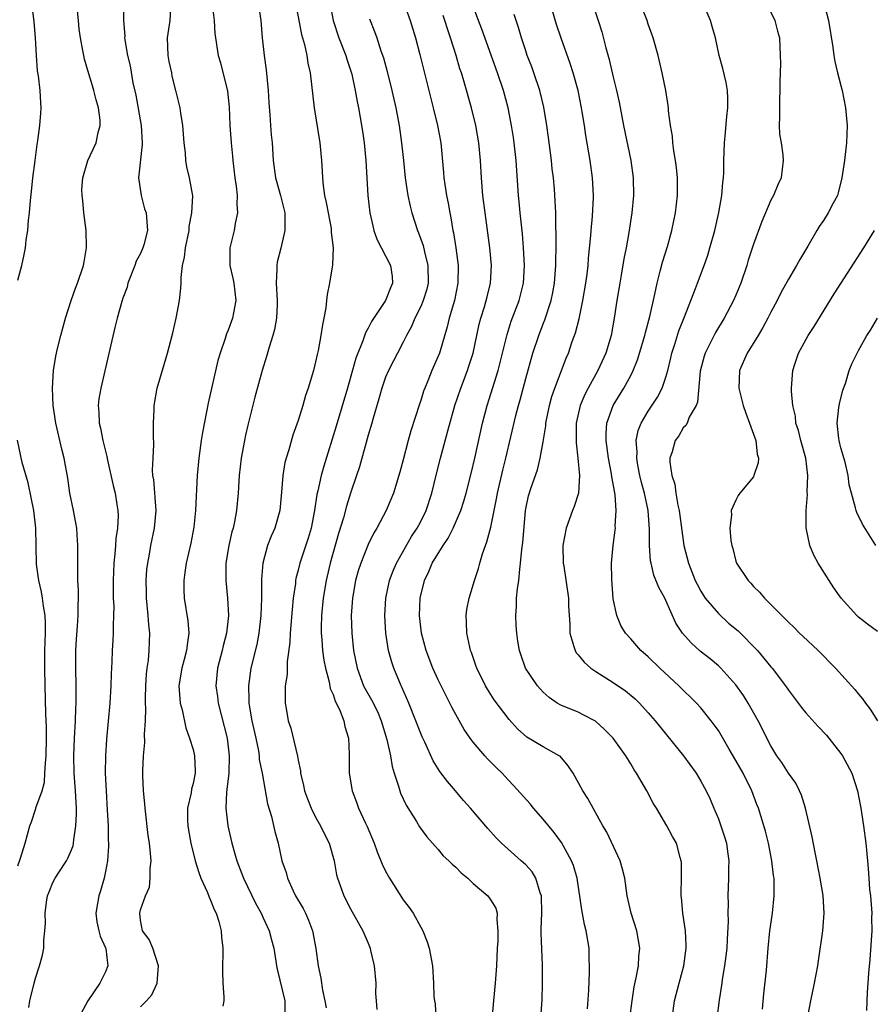
# Model space of a CAD drawing. Units: inches. Extents: x 2628000 to 2631000, y 1437000 to 1440000.
# Drawn here: x 2628093 to 2628191, y 1437229 to 1437341 of the extents above; entities that cross this region are included whole.
import ezdxf

# ---------------------------------------------------------------- set-up
doc = ezdxf.new("R2010")
doc.units = ezdxf.units.IN
doc.header["$MEASUREMENT"] = 0
doc.layers.add('LD26281437_2ft', color=250, linetype='Continuous')

msp = doc.modelspace()

# ---------------------------------------------------------------- linework, layer by layer
at = {"layer": 'LD26281437_2ft'}
for points, elevation in [([(2628094.23, 1437228.23), (2628094.36, 1437229), (2628094.85, 1437231), (2628095, 1437231.57), (2628095.47, 1437233), (2628095.8, 1437234.2), (2628095.95, 1437235), (2628095.94, 1437235.94), (2628096.07, 1437237), (2628096.14, 1437237.86), (2628096.11, 1437239), (2628096.27, 1437240.27), (2628096.39, 1437241), (2628096.55, 1437241.45), (2628097, 1437242.5), (2628097.25, 1437243), (2628097.67, 1437243.67), (2628098.55, 1437245), (2628098.71, 1437245.29), (2628099, 1437245.97), (2628099.29, 1437246.71), (2628099.35, 1437247), (2628099.38, 1437247.38), (2628099.63, 1437249), (2628099.69, 1437250.31), (2628099.69, 1437251), (2628099.64, 1437251.64), (2628099.58, 1437253), (2628099.42, 1437255), (2628099.38, 1437257), (2628099.46, 1437259), (2628099.57, 1437261), (2628099.61, 1437262.39), (2628099.65, 1437263), (2628099.66, 1437263.66), (2628099.66, 1437265), (2628099.62, 1437267), (2628099.62, 1437269), (2628099.68, 1437270.32), (2628099.8, 1437271.8), (2628099.88, 1437273), (2628099.88, 1437274.12), (2628099.92, 1437275), (2628099.92, 1437275.92), (2628099.86, 1437277), (2628099.83, 1437278.17), (2628099.86, 1437279.86), (2628099.86, 1437281), (2628099.76, 1437282.23), (2628099.73, 1437283), (2628099.62, 1437283.62), (2628099.36, 1437285), (2628098.94, 1437287), (2628098.69, 1437288.69), (2628098.28, 1437291), (2628098.01, 1437292.01), (2628097.31, 1437295), (2628097.02, 1437297), (2628096.96, 1437299), (2628097.08, 1437301), (2628097.34, 1437302.66), (2628097.53, 1437303.53), (2628097.9, 1437305), (2628098.45, 1437307), (2628099.09, 1437309), (2628099.58, 1437310.42), (2628099.8, 1437311), (2628100.48, 1437313), (2628100.57, 1437313.43), (2628100.83, 1437315), (2628100.78, 1437317), (2628100.54, 1437319), (2628100.42, 1437320.42), (2628100.32, 1437321), (2628100.31, 1437321.69), (2628100.41, 1437323), (2628101, 1437325), (2628101.93, 1437327), (2628102.18, 1437328.18), (2628102.41, 1437329), (2628102.4, 1437329.6), (2628102.22, 1437331), (2628101.92, 1437331.92), (2628101.68, 1437333), (2628101.51, 1437333.51), (2628101, 1437335.28), (2628100.59, 1437336.59), (2628100.51, 1437337), (2628100.43, 1437337.57), (2628100.13, 1437339), (2628099.99, 1437339.99), (2628099.92, 1437341), (2628099.65, 1437343.65)], 9834), ([(2628093, 1437311.32), (2628093.43, 1437313), (2628093.73, 1437314.27), (2628093.86, 1437315), (2628093.94, 1437315.94), (2628094.12, 1437317), (2628094.19, 1437318.19), (2628094.31, 1437319), (2628094.42, 1437320.42), (2628094.56, 1437321.44), (2628094.71, 1437323), (2628094.95, 1437325), (2628095.19, 1437326.81), (2628095.28, 1437327.28), (2628095.52, 1437329), (2628095.6, 1437330.4), (2628095.66, 1437331), (2628095.6, 1437331.6), (2628095.53, 1437333), (2628095.34, 1437334.66), (2628095.25, 1437335.25), (2628095.12, 1437337), (2628095.01, 1437339.01), (2628094.86, 1437340.86), (2628094.61, 1437342.61)], 9836), ([(2628105.03, 1437343), (2628105.06, 1437341), (2628105.2, 1437339.2), (2628105.19, 1437339), (2628105.22, 1437338.78), (2628105.53, 1437337), (2628105.8, 1437335.8), (2628106.12, 1437333.88), (2628106.45, 1437332.45), (2628107.08, 1437329), (2628107.19, 1437327), (2628107.19, 1437326.81), (2628106.78, 1437323), (2628107.06, 1437321), (2628107.46, 1437319.46), (2628107.63, 1437319), (2628107.8, 1437317), (2628107.37, 1437315.37), (2628107.25, 1437315), (2628107, 1437314.39), (2628106.49, 1437313.51), (2628106.34, 1437313), (2628105.57, 1437311), (2628105.46, 1437310.54), (2628105, 1437309.27), (2628104.87, 1437308.87), (2628104.35, 1437307), (2628104.08, 1437305.92), (2628102.45, 1437299), (2628102.25, 1437297.75), (2628102.16, 1437297), (2628102.23, 1437296.23), (2628102.27, 1437295), (2628102.43, 1437294.43), (2628102.71, 1437293), (2628103.17, 1437291.17), (2628103.24, 1437290.76), (2628103.88, 1437287.88), (2628104.09, 1437287), (2628104.29, 1437285.71), (2628104.42, 1437285), (2628104.45, 1437284.45), (2628104.37, 1437283), (2628104.18, 1437281.82), (2628104.14, 1437281), (2628104.08, 1437280.08), (2628103.96, 1437279), (2628103.88, 1437277), (2628103.89, 1437275), (2628103.94, 1437274.06), (2628103.93, 1437273), (2628103.86, 1437271.86), (2628103.87, 1437271), (2628103.84, 1437270.16), (2628103.77, 1437269), (2628103.73, 1437267.73), (2628103.65, 1437266.35), (2628103.61, 1437265), (2628103.48, 1437263), (2628103.12, 1437258.88), (2628103, 1437257), (2628102.98, 1437255), (2628103.07, 1437253), (2628103.21, 1437250.79), (2628103.29, 1437249), (2628103.3, 1437247.3), (2628103.33, 1437247), (2628103.33, 1437246.67), (2628103.22, 1437245), (2628103, 1437243.79), (2628102.84, 1437243), (2628102.42, 1437241.58), (2628102.23, 1437241), (2628102.1, 1437240.1), (2628101.9, 1437239), (2628102.03, 1437238.03), (2628102.23, 1437237), (2628102.39, 1437236.39), (2628103, 1437235.07), (2628103.03, 1437234.97), (2628103.26, 1437233), (2628103, 1437232.31), (2628102.35, 1437231), (2628100.99, 1437229.01), (2628099.9, 1437227)], 9832), ([(2628107, 1437228.33), (2628107.68, 1437229), (2628108.31, 1437229.69), (2628108.9, 1437231), (2628109.05, 1437233), (2628108.39, 1437235), (2628107.99, 1437235.99), (2628107.24, 1437237), (2628107, 1437238.2), (2628106.91, 1437239), (2628107, 1437239.39), (2628107.56, 1437241), (2628108.01, 1437241.99), (2628108.12, 1437243), (2628108.1, 1437244.1), (2628108.21, 1437245), (2628108.16, 1437245.84), (2628108.02, 1437247), (2628107.89, 1437247.89), (2628107.53, 1437251), (2628107.5, 1437251.5), (2628107.34, 1437253), (2628107.27, 1437254.73), (2628107.28, 1437255.28), (2628107.36, 1437257), (2628107.49, 1437258.51), (2628107.47, 1437259.47), (2628107.56, 1437261), (2628107.61, 1437262.39), (2628107.57, 1437263), (2628107.57, 1437263.57), (2628107.62, 1437265), (2628107.7, 1437266.3), (2628107.77, 1437267), (2628107.91, 1437267.91), (2628108, 1437269), (2628108.05, 1437271), (2628107.94, 1437271.94), (2628107.86, 1437273), (2628107.67, 1437275), (2628107.67, 1437275.67), (2628107.65, 1437277), (2628107.74, 1437278.26), (2628107.83, 1437279), (2628108.01, 1437280.02), (2628108.17, 1437281), (2628108.59, 1437283), (2628108.78, 1437285), (2628108.51, 1437288.51), (2628108.42, 1437289), (2628108.38, 1437289.62), (2628108.44, 1437291), (2628108.54, 1437292.54), (2628108.47, 1437293.53), (2628108.49, 1437295), (2628108.56, 1437296.56), (2628108.57, 1437297), (2628108.91, 1437299), (2628109.69, 1437301.69), (2628110.1, 1437303), (2628110.45, 1437304.45), (2628110.69, 1437305.31), (2628111.07, 1437307), (2628111.45, 1437309), (2628111.6, 1437310.4), (2628111.63, 1437311), (2628111.63, 1437311.63), (2628111.8, 1437313), (2628112.04, 1437313.96), (2628112.14, 1437315), (2628112.55, 1437317), (2628112.56, 1437317.44), (2628112.88, 1437319), (2628112.97, 1437320.97), (2628112.6, 1437323), (2628112.28, 1437324.28), (2628112.17, 1437325), (2628112.13, 1437325.87), (2628111.97, 1437327), (2628111.83, 1437329), (2628111.6, 1437330.4), (2628111.53, 1437331), (2628111.05, 1437333), (2628110.63, 1437334.63), (2628110.56, 1437335), (2628110.29, 1437336.29), (2628110.17, 1437337), (2628110.1, 1437339), (2628110.38, 1437341), (2628110.5, 1437343)], 9830), ([(2628115.19, 1437342.81), (2628115.41, 1437341), (2628115.5, 1437339.5), (2628115.56, 1437339), (2628115.87, 1437337), (2628116.14, 1437336.14), (2628116.93, 1437332.93), (2628117.12, 1437331.12), (2628117.21, 1437329), (2628117.35, 1437327), (2628117.5, 1437325.5), (2628117.53, 1437325), (2628117.78, 1437323), (2628117.93, 1437322.07), (2628118.05, 1437321), (2628117.99, 1437319.99), (2628118.09, 1437319), (2628117.81, 1437317.81), (2628117.7, 1437317), (2628117.2, 1437315), (2628117.19, 1437314.81), (2628117.21, 1437313), (2628117.55, 1437311.55), (2628117.65, 1437311), (2628117.88, 1437309), (2628117.61, 1437307.61), (2628117.5, 1437307), (2628117, 1437305.63), (2628116.81, 1437305.19), (2628116.66, 1437304.66), (2628116.09, 1437303), (2628115.85, 1437302.15), (2628114.73, 1437297.27), (2628114.08, 1437293.92), (2628113.94, 1437293), (2628113.66, 1437291), (2628113.48, 1437289), (2628113.4, 1437287.4), (2628113.35, 1437286.65), (2628113.29, 1437285), (2628113.09, 1437283.09), (2628112.73, 1437281.27), (2628112.22, 1437279), (2628112.08, 1437277.92), (2628111.93, 1437277), (2628111.93, 1437275.93), (2628111.97, 1437275), (2628112.41, 1437272.41), (2628112.53, 1437271), (2628112.32, 1437269.68), (2628112.26, 1437269), (2628112, 1437268), (2628111.72, 1437267), (2628111.38, 1437265), (2628111.48, 1437263.48), (2628111.54, 1437263), (2628111.75, 1437262.25), (2628112.18, 1437260.18), (2628112.61, 1437259), (2628113, 1437257.72), (2628113.18, 1437257), (2628113.25, 1437255.25), (2628113.25, 1437255), (2628113, 1437253.81), (2628112.81, 1437253.19), (2628112.77, 1437252.77), (2628112.35, 1437251), (2628112.36, 1437249.64), (2628112.39, 1437249), (2628112.48, 1437248.48), (2628112.75, 1437247), (2628113.24, 1437245), (2628113.65, 1437243.65), (2628113.9, 1437243), (2628114.64, 1437241.36), (2628114.83, 1437240.83), (2628115, 1437240.51), (2628115.43, 1437239.43), (2628115.65, 1437239), (2628115.94, 1437238.06), (2628116.21, 1437237), (2628116.26, 1437236.26), (2628116.39, 1437235), (2628116.35, 1437232.35), (2628116.41, 1437231), (2628116.53, 1437229.47), (2628116.51, 1437229), (2628116.39, 1437228.39)], 9828), ([(2628120.45, 1437343), (2628120.74, 1437341), (2628120.91, 1437339), (2628121.11, 1437337), (2628121.34, 1437335.34), (2628121.58, 1437333), (2628121.64, 1437331.64), (2628121.77, 1437330.23), (2628121.83, 1437329), (2628121.92, 1437327.92), (2628122.02, 1437327), (2628122.14, 1437325), (2628122.42, 1437323), (2628122.99, 1437321), (2628123.47, 1437319), (2628123.49, 1437318.51), (2628123.48, 1437317), (2628123.01, 1437314.99), (2628122.61, 1437313.39), (2628122.56, 1437313), (2628122.57, 1437312.57), (2628122.5, 1437311), (2628122.62, 1437309), (2628122.59, 1437308.59), (2628122.53, 1437307), (2628122.31, 1437305.69), (2628122.12, 1437305), (2628121.69, 1437303.69), (2628121.4, 1437302.6), (2628120.88, 1437301), (2628120.05, 1437297.95), (2628119.25, 1437294.75), (2628119, 1437293.62), (2628118.87, 1437293), (2628118.5, 1437291), (2628118.27, 1437289), (2628118.14, 1437287), (2628117.96, 1437285), (2628117.73, 1437283.73), (2628117.57, 1437283), (2628117.44, 1437282.56), (2628117.08, 1437281), (2628116.75, 1437279), (2628116.73, 1437277), (2628116.94, 1437275), (2628117.05, 1437273), (2628116.84, 1437271), (2628116.45, 1437269.55), (2628116.34, 1437269), (2628115.81, 1437267), (2628115.61, 1437265), (2628115.78, 1437263.78), (2628115.86, 1437263), (2628116.88, 1437259), (2628117.13, 1437257), (2628117.07, 1437255), (2628116.87, 1437253.13), (2628116.81, 1437252.81), (2628116.75, 1437251), (2628116.97, 1437248.97), (2628117.42, 1437247), (2628117.78, 1437245.78), (2628117.99, 1437245), (2628118.75, 1437243), (2628120.14, 1437240.14), (2628120.77, 1437239), (2628121, 1437238.48), (2628121.7, 1437237), (2628121.96, 1437235.96), (2628122.24, 1437235), (2628122.46, 1437233.54), (2628122.52, 1437233), (2628122.6, 1437232.6), (2628123.48, 1437229), (2628123.48, 1437227.48)], 9826), ([(2628124.71, 1437343), (2628125.4, 1437339.4), (2628125.74, 1437338.26), (2628125.99, 1437337), (2628126.11, 1437336.11), (2628126.38, 1437335), (2628126.85, 1437331), (2628127.5, 1437327), (2628127.67, 1437325), (2628127.75, 1437323.75), (2628127.78, 1437323), (2628127.85, 1437322.15), (2628128.03, 1437321), (2628128.2, 1437320.2), (2628128.42, 1437319), (2628128.76, 1437317.24), (2628128.79, 1437317), (2628128.78, 1437316.78), (2628129, 1437315), (2628128.92, 1437313.08), (2628128.58, 1437311), (2628128.31, 1437309.69), (2628128.25, 1437309), (2628128.16, 1437308.16), (2628127.95, 1437307), (2628127.78, 1437306.22), (2628127.6, 1437305), (2628127.29, 1437303.29), (2628127.17, 1437302.83), (2628127, 1437301.98), (2628126.76, 1437301), (2628126.16, 1437299), (2628125.86, 1437298.14), (2628125.53, 1437297), (2628125, 1437295.3), (2628124.4, 1437293.6), (2628123.94, 1437291.94), (2628123.64, 1437291), (2628123.5, 1437290.5), (2628123.24, 1437289), (2628123.1, 1437287.1), (2628122.92, 1437285), (2628122.34, 1437283), (2628121.92, 1437282.08), (2628121.52, 1437281), (2628120.98, 1437279), (2628120.83, 1437277.17), (2628120.81, 1437275), (2628120.75, 1437273), (2628120.53, 1437271), (2628120.28, 1437269.72), (2628119.62, 1437267), (2628119.32, 1437265), (2628119.38, 1437263.38), (2628119.38, 1437263), (2628119.44, 1437262.56), (2628119.72, 1437261), (2628120.17, 1437259), (2628120.46, 1437257.54), (2628120.54, 1437257), (2628120.57, 1437256.57), (2628120.88, 1437255), (2628121.51, 1437251.51), (2628121.95, 1437250.05), (2628122.34, 1437248.34), (2628122.71, 1437247), (2628123.16, 1437245), (2628123.64, 1437243.64), (2628123.78, 1437243), (2628124.44, 1437241.56), (2628124.72, 1437241), (2628125.56, 1437239.56), (2628125.83, 1437239), (2628126.19, 1437238.2), (2628126.63, 1437237), (2628127.01, 1437234.99), (2628127.3, 1437233), (2628127.59, 1437231.59), (2628127.78, 1437230.22), (2628128.05, 1437229), (2628128.2, 1437228.2)], 9824), ([(2628128.62, 1437343), (2628129, 1437341), (2628129.65, 1437339), (2628130.45, 1437337), (2628130.57, 1437336.57), (2628131, 1437335.32), (2628131.13, 1437334.86), (2628131.53, 1437333), (2628131.74, 1437331.74), (2628131.9, 1437331), (2628132.1, 1437329.9), (2628132.35, 1437328.35), (2628132.55, 1437327), (2628132.75, 1437325), (2628132.95, 1437321), (2628133.18, 1437319), (2628133.52, 1437317.52), (2628133.66, 1437317), (2628134.01, 1437316.01), (2628135.57, 1437313), (2628135.74, 1437311.74), (2628135.8, 1437311), (2628135.54, 1437310.46), (2628135, 1437309), (2628133.38, 1437306.62), (2628133, 1437305.84), (2628132.7, 1437305.3), (2628132.41, 1437304.41), (2628131.6, 1437302.4), (2628130.63, 1437299), (2628129.35, 1437294.65), (2628127.92, 1437290.08), (2628127.63, 1437289), (2628127.25, 1437287.25), (2628127.15, 1437286.85), (2628126.88, 1437285), (2628126.51, 1437283), (2628126.16, 1437281.84), (2628125.19, 1437279), (2628125, 1437278.19), (2628124.75, 1437277.25), (2628124.71, 1437277), (2628124.69, 1437276.69), (2628124.45, 1437275), (2628124.31, 1437273.69), (2628124.11, 1437271), (2628124.07, 1437269.93), (2628123.75, 1437267.75), (2628123.74, 1437266.26), (2628123.54, 1437265), (2628123.51, 1437263.5), (2628123.52, 1437263), (2628123.62, 1437262.38), (2628123.88, 1437261), (2628124.16, 1437260.16), (2628124.93, 1437256.93), (2628125, 1437256.5), (2628125.26, 1437255.26), (2628125.28, 1437255), (2628125.61, 1437253.61), (2628125.73, 1437253), (2628126.06, 1437252.06), (2628126.48, 1437251), (2628127, 1437249.99), (2628127.56, 1437249), (2628128.02, 1437248.02), (2628128.55, 1437247), (2628129.11, 1437245), (2628129.39, 1437243.39), (2628129.5, 1437243), (2628129.81, 1437242.19), (2628130.24, 1437241), (2628131, 1437239.5), (2628132.38, 1437237), (2628133, 1437235.57), (2628133.22, 1437235), (2628133.27, 1437234.73), (2628133.67, 1437233), (2628133.86, 1437231), (2628133.85, 1437229.85), (2628133.9, 1437229), (2628134, 1437228)], 9822), ([(2628137.06, 1437343), (2628137.8, 1437341), (2628138.39, 1437339), (2628138.89, 1437337.11), (2628140.44, 1437331), (2628140.92, 1437329), (2628141.29, 1437327), (2628141.62, 1437323.62), (2628141.66, 1437323), (2628141.76, 1437322.24), (2628141.95, 1437321), (2628142.13, 1437320.13), (2628142.32, 1437319), (2628142.44, 1437318.44), (2628142.68, 1437317), (2628142.74, 1437316.74), (2628143.01, 1437315.01), (2628143.28, 1437313), (2628143.26, 1437311), (2628142.85, 1437309), (2628142.26, 1437307), (2628142.02, 1437305.98), (2628141.14, 1437303), (2628141, 1437302.64), (2628140.29, 1437301), (2628139.81, 1437299.81), (2628139.47, 1437299), (2628139.34, 1437298.66), (2628139, 1437297.57), (2628138.85, 1437297.15), (2628137.88, 1437294.12), (2628137.57, 1437293), (2628137, 1437290.79), (2628136.62, 1437289.38), (2628135.88, 1437287), (2628135.04, 1437285), (2628133.98, 1437283), (2628133.61, 1437282.39), (2628133, 1437281.12), (2628132.15, 1437279), (2628131.87, 1437278.13), (2628131.56, 1437277), (2628131.21, 1437275), (2628131.07, 1437273), (2628131.12, 1437271), (2628131.33, 1437269), (2628131.74, 1437267), (2628132.48, 1437265), (2628132.65, 1437264.65), (2628133.38, 1437263.38), (2628134.05, 1437262.05), (2628134.49, 1437261), (2628135.14, 1437258.86), (2628135.55, 1437257), (2628135.76, 1437255.76), (2628135.99, 1437255), (2628136.48, 1437253.52), (2628136.61, 1437253), (2628136.71, 1437252.71), (2628137.34, 1437251.34), (2628138.51, 1437249.49), (2628138.87, 1437248.87), (2628139.72, 1437247.72), (2628141, 1437246.27), (2628141.58, 1437245.58), (2628142.2, 1437245), (2628142.6, 1437244.6), (2628143, 1437244.28), (2628143.63, 1437243.63), (2628144.39, 1437243), (2628145, 1437242.4), (2628146.66, 1437241), (2628147, 1437240.49), (2628147.57, 1437239.57), (2628147.75, 1437239), (2628147.7, 1437238.3), (2628147.83, 1437237), (2628147.81, 1437235.81), (2628147.75, 1437235), (2628147.65, 1437233), (2628147.52, 1437231), (2628147.33, 1437229), (2628147.11, 1437226.89)], 9818), ([(2628158.07, 1437228.07), (2628158.2, 1437230.2), (2628158.28, 1437232.28), (2628158.3, 1437233), (2628158.26, 1437233.74), (2628158.23, 1437235), (2628157.9, 1437237), (2628157.72, 1437237.72), (2628157.39, 1437239.39), (2628156.86, 1437243), (2628156.45, 1437244.45), (2628156.23, 1437245), (2628155.07, 1437247.07), (2628154.23, 1437248.23), (2628153, 1437249.74), (2628151.88, 1437251), (2628151.49, 1437251.49), (2628149.61, 1437253.61), (2628149, 1437254.23), (2628148.29, 1437255), (2628147.64, 1437255.64), (2628146.65, 1437256.65), (2628146.34, 1437257), (2628145, 1437258.53), (2628144.65, 1437259), (2628143.98, 1437259.98), (2628143, 1437261.72), (2628142.56, 1437262.56), (2628141, 1437265.67), (2628140.39, 1437267), (2628139.62, 1437269), (2628139.1, 1437271), (2628138.88, 1437273), (2628138.96, 1437275), (2628139.43, 1437277), (2628139.95, 1437278.05), (2628140.33, 1437279), (2628141.56, 1437281), (2628142.15, 1437281.85), (2628142.72, 1437283), (2628143.59, 1437285), (2628143.93, 1437286.07), (2628144.19, 1437287), (2628144.76, 1437289.24), (2628145.18, 1437291), (2628146.07, 1437295), (2628146.59, 1437297), (2628147.84, 1437301), (2628148.36, 1437303), (2628148.87, 1437305.13), (2628149.35, 1437306.65), (2628150.25, 1437309), (2628150.74, 1437311), (2628150.86, 1437313), (2628150.76, 1437315), (2628150.62, 1437316.62), (2628150.36, 1437319), (2628150.26, 1437320.26), (2628150.18, 1437321), (2628149.9, 1437325), (2628149.69, 1437327), (2628149.61, 1437327.61), (2628149.39, 1437329), (2628148.98, 1437331), (2628148.45, 1437333), (2628147.78, 1437335), (2628146, 1437340), (2628145.62, 1437341), (2628144.83, 1437343)], 9814), ([(2628167.71, 1437227), (2628168, 1437229), (2628168.52, 1437231), (2628169.06, 1437233), (2628169.33, 1437235), (2628169.33, 1437235.33), (2628169.24, 1437237), (2628168.96, 1437239), (2628168.79, 1437240.79), (2628168.76, 1437241), (2628168.75, 1437241.25), (2628168.78, 1437243), (2628168.79, 1437244.79), (2628168.77, 1437245), (2628168.64, 1437245.36), (2628168.22, 1437247), (2628167.78, 1437247.78), (2628167.12, 1437249), (2628165.94, 1437251), (2628165.57, 1437251.57), (2628164.83, 1437253), (2628163.67, 1437255), (2628163.4, 1437255.4), (2628163, 1437256.08), (2628162.42, 1437257), (2628161, 1437259), (2628160.01, 1437260.01), (2628158.95, 1437260.95), (2628157.64, 1437261.64), (2628157, 1437261.96), (2628155, 1437262.76), (2628154.6, 1437263), (2628153.66, 1437263.66), (2628153, 1437264.25), (2628152.36, 1437265), (2628150.97, 1437267), (2628150.46, 1437268.46), (2628150.29, 1437269), (2628150.1, 1437270.1), (2628149.98, 1437271), (2628149.89, 1437271.89), (2628149.85, 1437273), (2628149.95, 1437274.05), (2628149.96, 1437275), (2628150.05, 1437276.05), (2628150.2, 1437277), (2628150.32, 1437278.32), (2628150.41, 1437279), (2628150.56, 1437280.56), (2628150.66, 1437281.34), (2628150.96, 1437284.96), (2628151, 1437285.21), (2628151.33, 1437286.67), (2628151.63, 1437287.63), (2628152.35, 1437289.65), (2628152.66, 1437291), (2628153, 1437292.87), (2628153.3, 1437294.7), (2628153.31, 1437295), (2628153.72, 1437297), (2628153.98, 1437298.02), (2628154.33, 1437299), (2628155.6, 1437302.4), (2628155.87, 1437303), (2628156.32, 1437304.32), (2628156.69, 1437305.31), (2628157.09, 1437306.91), (2628157.53, 1437309), (2628157.88, 1437311), (2628158.01, 1437312.01), (2628158.12, 1437313), (2628158.17, 1437313.83), (2628158.44, 1437316.44), (2628158.48, 1437317), (2628158.64, 1437318.64), (2628158.75, 1437320.75), (2628158.75, 1437321), (2628158.64, 1437323), (2628158.35, 1437325), (2628157.87, 1437327.87), (2628157.71, 1437329), (2628157.46, 1437330.54), (2628157.38, 1437331), (2628156.98, 1437333), (2628156.43, 1437335), (2628156.08, 1437336.08), (2628155.04, 1437338.96), (2628154.52, 1437340.52), (2628153.79, 1437343)], 9810), ([(2628158.71, 1437342.71), (2628159.28, 1437341), (2628159.69, 1437339.69), (2628160.15, 1437337.85), (2628160.53, 1437336.53), (2628161, 1437334.5), (2628161.37, 1437333), (2628161.66, 1437331.66), (2628162.18, 1437329), (2628162.99, 1437325), (2628163.28, 1437323), (2628163.31, 1437321), (2628163.11, 1437319), (2628162.77, 1437316.77), (2628162.46, 1437315), (2628162.22, 1437313.78), (2628161.9, 1437311.9), (2628161.73, 1437311), (2628161.39, 1437309), (2628161.11, 1437307), (2628160.75, 1437305), (2628160.13, 1437303), (2628159.23, 1437301), (2628158.13, 1437299), (2628157.74, 1437298.26), (2628157.2, 1437297), (2628156.76, 1437295), (2628156.76, 1437293.24), (2628156.75, 1437292.75), (2628156.96, 1437291), (2628157.13, 1437289), (2628157.01, 1437287), (2628156.55, 1437285.45), (2628156.36, 1437285), (2628155.6, 1437283), (2628155.23, 1437281), (2628155.29, 1437279), (2628155.35, 1437278.65), (2628155.88, 1437275), (2628155.9, 1437274.1), (2628156.02, 1437272.02), (2628156.04, 1437271), (2628156.51, 1437269.49), (2628156.63, 1437269), (2628156.77, 1437268.77), (2628157, 1437268.52), (2628157.67, 1437267.67), (2628158.44, 1437267), (2628159, 1437266.61), (2628161, 1437265.36), (2628162.41, 1437264.41), (2628163.49, 1437263.49), (2628163.98, 1437263), (2628165, 1437261.88), (2628165.77, 1437261), (2628169.03, 1437257), (2628170.46, 1437255), (2628171, 1437254.1), (2628171.59, 1437253), (2628172.05, 1437252.05), (2628172.48, 1437251), (2628173, 1437249.79), (2628173.3, 1437249), (2628173.72, 1437247.72), (2628173.93, 1437247), (2628174.04, 1437246.04), (2628174.18, 1437245), (2628174.15, 1437244.14), (2628174.15, 1437243), (2628174.1, 1437241), (2628174.13, 1437240.13), (2628174.08, 1437239), (2628174.11, 1437238.11), (2628174.01, 1437236.01), (2628173.95, 1437235), (2628173.87, 1437234.13), (2628173.71, 1437233), (2628173.43, 1437231.43), (2628173.38, 1437231), (2628173.08, 1437229.08), (2628172.84, 1437227)], 9808), ([(2628178.04, 1437228.04), (2628178.2, 1437229.8), (2628178.51, 1437232.51), (2628178.7, 1437235), (2628178.88, 1437237), (2628179.17, 1437239), (2628179.38, 1437241), (2628179.37, 1437242.63), (2628179.36, 1437243), (2628179.31, 1437243.31), (2628179.11, 1437245), (2628178.71, 1437247), (2628178.37, 1437248.37), (2628177.59, 1437251), (2628177.41, 1437251.41), (2628176.83, 1437253), (2628175.82, 1437255), (2628175, 1437256.47), (2628174.24, 1437257.76), (2628173.34, 1437259.34), (2628173, 1437259.88), (2628172.54, 1437260.54), (2628172.19, 1437261), (2628171, 1437262.45), (2628170.5, 1437263), (2628168.49, 1437265), (2628166.33, 1437267), (2628165, 1437268.28), (2628164.16, 1437269), (2628163, 1437270.34), (2628162.39, 1437271), (2628161.86, 1437271.86), (2628161.39, 1437273), (2628161, 1437274.91), (2628160.83, 1437277.17), (2628160.81, 1437279), (2628160.99, 1437281), (2628161.22, 1437282.78), (2628161.24, 1437283), (2628161.23, 1437283.23), (2628161.33, 1437285), (2628161.21, 1437286.79), (2628161, 1437288.04), (2628160.85, 1437288.85), (2628160.81, 1437289.19), (2628160.45, 1437291), (2628160.18, 1437293), (2628160.18, 1437293.82), (2628160.27, 1437295), (2628160.98, 1437297), (2628162.21, 1437299), (2628163, 1437300.45), (2628163.28, 1437301), (2628163.78, 1437302.22), (2628164.6, 1437305), (2628164.67, 1437305.33), (2628165.17, 1437307.17), (2628165.74, 1437309.74), (2628166, 1437311), (2628166.37, 1437312.37), (2628166.62, 1437313.38), (2628167.19, 1437315.19), (2628167.7, 1437317), (2628167.91, 1437318.09), (2628168.11, 1437319), (2628168.33, 1437321), (2628168.32, 1437323), (2628168.21, 1437324.21), (2628168.1, 1437325), (2628167.9, 1437326.1), (2628167.8, 1437327), (2628167.76, 1437327.76), (2628167.54, 1437329), (2628167.32, 1437330.68), (2628167.3, 1437331), (2628167.26, 1437331.26), (2628166.99, 1437332.99), (2628166.59, 1437335), (2628166.12, 1437337), (2628165.56, 1437339), (2628165, 1437340.58), (2628164.86, 1437341), (2628164.08, 1437343)], 9806), ([(2628183.17, 1437227), (2628183.56, 1437229), (2628183.99, 1437231), (2628184.35, 1437233), (2628184.42, 1437233.58), (2628184.93, 1437237), (2628185.1, 1437239), (2628184.98, 1437241.02), (2628184.64, 1437243), (2628184.25, 1437245), (2628184.04, 1437245.96), (2628183.72, 1437247.72), (2628182.97, 1437251), (2628182.5, 1437252.5), (2628182.27, 1437253), (2628181.85, 1437253.85), (2628181, 1437255), (2628180.24, 1437256.24), (2628179.68, 1437257), (2628179, 1437258.12), (2628177.54, 1437261), (2628176.42, 1437263), (2628175.87, 1437263.87), (2628175, 1437265.1), (2628173.27, 1437267), (2628173, 1437267.26), (2628172.06, 1437268.06), (2628170.94, 1437268.94), (2628169.88, 1437269.88), (2628168.89, 1437271), (2628168.14, 1437272.14), (2628167, 1437274.73), (2628166.87, 1437275), (2628166.21, 1437276.21), (2628165.64, 1437277.64), (2628165.31, 1437279), (2628165.26, 1437279.26), (2628165.14, 1437281), (2628165.15, 1437282.85), (2628164.98, 1437285), (2628164.55, 1437287), (2628164.22, 1437288.22), (2628164.05, 1437289), (2628163.82, 1437290.18), (2628163.68, 1437291), (2628163.71, 1437291.71), (2628163.63, 1437293), (2628163.86, 1437294.14), (2628164.2, 1437295), (2628165, 1437296.36), (2628166.05, 1437297.95), (2628166.59, 1437299), (2628167, 1437300.23), (2628167.22, 1437301), (2628167.56, 1437302.44), (2628167.68, 1437303), (2628168.02, 1437304.02), (2628168.48, 1437305.52), (2628169.14, 1437307.14), (2628170.39, 1437310.39), (2628170.6, 1437311), (2628171.38, 1437313), (2628171.81, 1437314.19), (2628172.04, 1437315), (2628172.58, 1437317), (2628173.05, 1437319.05), (2628173.4, 1437321), (2628173.51, 1437322.49), (2628173.58, 1437323), (2628173.62, 1437323.62), (2628173.64, 1437325), (2628173.71, 1437327), (2628173.79, 1437327.79), (2628173.96, 1437330.04), (2628174.09, 1437331), (2628174.1, 1437332.1), (2628174.05, 1437333), (2628173.89, 1437333.89), (2628173.5, 1437335.5), (2628173.1, 1437337), (2628172.66, 1437339), (2628172.31, 1437340.31), (2628172.1, 1437341), (2628171.22, 1437343)], 9804), ([(2628178.48, 1437343), (2628179.44, 1437341), (2628179.76, 1437339.76), (2628179.97, 1437339), (2628180.07, 1437337), (2628180.09, 1437336.09), (2628180.03, 1437333.97), (2628180.03, 1437333), (2628179.98, 1437331.98), (2628179.97, 1437331), (2628180, 1437330), (2628179.95, 1437329), (2628179.99, 1437327.99), (2628180.16, 1437327), (2628180.36, 1437325.64), (2628180.4, 1437325), (2628180.18, 1437323), (2628179.79, 1437322.22), (2628179.31, 1437321), (2628179, 1437320.45), (2628177.97, 1437318.03), (2628177, 1437315.44), (2628176.4, 1437313.6), (2628176.24, 1437313), (2628175.58, 1437311), (2628175, 1437309.6), (2628174.74, 1437309), (2628173.66, 1437307), (2628172.66, 1437305.34), (2628171.49, 1437303), (2628171.37, 1437302.63), (2628170.94, 1437300.94), (2628170.62, 1437297.38), (2628170.46, 1437297), (2628169.67, 1437295.67), (2628169.42, 1437295), (2628169.29, 1437294.71), (2628169, 1437294.47), (2628168.47, 1437293.53), (2628168.08, 1437293), (2628167.71, 1437291.71), (2628167.47, 1437291), (2628167.45, 1437290.55), (2628167.67, 1437289), (2628168.02, 1437288.02), (2628168.15, 1437287), (2628168.39, 1437285.61), (2628168.54, 1437285), (2628169.06, 1437281), (2628169.58, 1437279), (2628170.37, 1437277), (2628170.58, 1437276.58), (2628171, 1437275.8), (2628171.3, 1437275.3), (2628171.51, 1437275), (2628173, 1437273.25), (2628174.16, 1437272.16), (2628175.25, 1437271.25), (2628177.46, 1437269), (2628178.17, 1437268.17), (2628179, 1437267.15), (2628179.14, 1437267), (2628180.66, 1437265), (2628181, 1437264.49), (2628182.5, 1437262.5), (2628183, 1437261.89), (2628184.37, 1437260.37), (2628185.34, 1437259.34), (2628185.63, 1437259), (2628187, 1437257.25), (2628187.17, 1437257), (2628188.24, 1437255), (2628188.9, 1437253), (2628189.29, 1437251), (2628189.58, 1437249), (2628189.84, 1437247), (2628190.02, 1437245), (2628190.12, 1437244.12), (2628190.18, 1437243), (2628190.28, 1437241.72), (2628190.36, 1437241), (2628190.52, 1437239), (2628190.51, 1437238.51), (2628190.53, 1437237), (2628190.3, 1437233.7), (2628190.16, 1437232.16), (2628190.08, 1437231), (2628189.99, 1437229.99), (2628189.91, 1437227.91)], 9802), ([(2628185.06, 1437343), (2628185.58, 1437341), (2628186.07, 1437337.93), (2628186.18, 1437337), (2628186.29, 1437336.29), (2628186.61, 1437335), (2628187, 1437333.57), (2628187.14, 1437333), (2628187.53, 1437331), (2628187.7, 1437329), (2628187.62, 1437327), (2628187.41, 1437325), (2628187.12, 1437323), (2628186.69, 1437321.31), (2628186.59, 1437321), (2628186.11, 1437320.11), (2628185.55, 1437319), (2628185, 1437318.15), (2628184.53, 1437317.47), (2628184.24, 1437317), (2628183.22, 1437315.22), (2628182.3, 1437313.7), (2628181.92, 1437313), (2628181, 1437311.43), (2628180.15, 1437309.86), (2628179.71, 1437309), (2628179, 1437307.68), (2628178.67, 1437307), (2628178.07, 1437305.93), (2628177.53, 1437305), (2628176.3, 1437303), (2628175.43, 1437301), (2628175.33, 1437299), (2628175.85, 1437297), (2628176.12, 1437296.12), (2628176.57, 1437295), (2628177, 1437293.73), (2628177.27, 1437293), (2628177.43, 1437291.43), (2628177.59, 1437291), (2628177.56, 1437290.45), (2628177.07, 1437289), (2628177, 1437288.87), (2628175.45, 1437287), (2628175.28, 1437286.72), (2628175, 1437286.2), (2628174.47, 1437285), (2628174.49, 1437284.49), (2628174.33, 1437283), (2628174.43, 1437281.57), (2628174.54, 1437281), (2628174.66, 1437280.66), (2628175, 1437279.24), (2628175.08, 1437279), (2628176.39, 1437277), (2628176.7, 1437276.7), (2628177, 1437276.33), (2628177.69, 1437275.69), (2628178.26, 1437275), (2628179, 1437274.28), (2628180.24, 1437273), (2628180.65, 1437272.65), (2628181, 1437272.26), (2628181.65, 1437271.65), (2628182.27, 1437271), (2628182.66, 1437270.66), (2628184.4, 1437269), (2628186.39, 1437267), (2628188.57, 1437264.57), (2628189, 1437264.03), (2628189.48, 1437263.48), (2628189.8, 1437263), (2628190.33, 1437262.33), (2628191.16, 1437261)], 9800), ([(2628133.17, 1437341.17), (2628133.74, 1437339.74), (2628134, 1437339), (2628134.46, 1437337.54), (2628134.74, 1437336.74), (2628135.17, 1437335.17), (2628135.71, 1437333), (2628136.17, 1437331), (2628136.55, 1437329), (2628136.82, 1437327), (2628137.02, 1437325), (2628137.24, 1437323), (2628137.54, 1437321), (2628137.79, 1437319.79), (2628137.98, 1437319), (2628138.62, 1437317), (2628138.74, 1437316.74), (2628139.27, 1437315.27), (2628139.42, 1437314.58), (2628139.83, 1437313), (2628139.87, 1437311), (2628139.7, 1437310.3), (2628139.3, 1437309), (2628139, 1437308.31), (2628138.34, 1437307), (2628137.94, 1437306.05), (2628137.38, 1437305), (2628137, 1437304.23), (2628136.35, 1437303), (2628135.9, 1437302.1), (2628135.31, 1437301), (2628135, 1437300.26), (2628134.56, 1437299), (2628134.23, 1437297.77), (2628133.57, 1437295.57), (2628133.41, 1437295), (2628133, 1437293.61), (2628132, 1437290), (2628131.68, 1437289), (2628131, 1437287.01), (2628130.51, 1437285.49), (2628130.18, 1437284.18), (2628129.63, 1437282.37), (2628128.67, 1437279), (2628128.21, 1437277), (2628127.88, 1437275), (2628127.68, 1437273), (2628127.64, 1437271.64), (2628127.64, 1437271), (2628127.71, 1437270.29), (2628127.79, 1437269), (2628127.93, 1437267.93), (2628128.12, 1437267), (2628128.55, 1437265.45), (2628128.68, 1437264.68), (2628129, 1437263.99), (2628129.24, 1437263.24), (2628129.74, 1437262.26), (2628130.22, 1437261), (2628130.33, 1437260.33), (2628130.77, 1437259), (2628130.83, 1437257.17), (2628130.83, 1437255), (2628131.17, 1437253), (2628131.68, 1437251.68), (2628131.91, 1437251), (2628132.7, 1437249.3), (2628132.9, 1437248.9), (2628133.69, 1437247), (2628134.03, 1437246.03), (2628134.6, 1437244.6), (2628135, 1437243.8), (2628135.27, 1437243.27), (2628135.43, 1437243), (2628137, 1437240.52), (2628137.67, 1437239.67), (2628138.14, 1437239), (2628139, 1437237.42), (2628139.25, 1437237), (2628139.73, 1437235.73), (2628139.98, 1437235), (2628140.34, 1437233), (2628140.47, 1437231), (2628140.52, 1437229.48), (2628140.57, 1437229), (2628140.65, 1437228.65), (2628140.75, 1437227)], 9820), ([(2628152.73, 1437227), (2628152.88, 1437229.12), (2628152.93, 1437231), (2628152.93, 1437233.07), (2628152.76, 1437236.76), (2628152.78, 1437237.22), (2628152.83, 1437239), (2628152.8, 1437241), (2628152.66, 1437241.34), (2628152.16, 1437243), (2628151.74, 1437243.74), (2628151, 1437244.54), (2628150.76, 1437244.76), (2628150.47, 1437245), (2628148.23, 1437247), (2628147.62, 1437247.62), (2628146.67, 1437248.67), (2628144.69, 1437251), (2628143.9, 1437251.9), (2628142.98, 1437253), (2628142.05, 1437254.05), (2628141.2, 1437255.2), (2628140.43, 1437256.43), (2628139.46, 1437258.54), (2628139.16, 1437259.16), (2628139, 1437259.53), (2628138.46, 1437261), (2628137.66, 1437263), (2628136.84, 1437264.84), (2628136.76, 1437265), (2628135.92, 1437267), (2628135.69, 1437267.69), (2628135.34, 1437269), (2628135.01, 1437271), (2628134.89, 1437273), (2628135.01, 1437275), (2628135.44, 1437277), (2628135.87, 1437278.13), (2628136.23, 1437279), (2628137.96, 1437282.04), (2628138.6, 1437283), (2628139, 1437283.77), (2628139.61, 1437285), (2628140.26, 1437287), (2628140.79, 1437289.21), (2628141.26, 1437291), (2628142.11, 1437294.11), (2628142.92, 1437297), (2628143.59, 1437299), (2628144.34, 1437301), (2628144.51, 1437301.49), (2628144.98, 1437303), (2628145.69, 1437306.31), (2628145.87, 1437307), (2628146.28, 1437308.28), (2628146.49, 1437309), (2628146.58, 1437309.42), (2628146.98, 1437311), (2628147.08, 1437313), (2628146.9, 1437315), (2628146.36, 1437319), (2628146.1, 1437321), (2628145.93, 1437323), (2628145.82, 1437325), (2628145.65, 1437327), (2628145.29, 1437329), (2628144.79, 1437331), (2628143.92, 1437334.08), (2628143.65, 1437335), (2628143.48, 1437335.48), (2628143.05, 1437337), (2628142.42, 1437339), (2628142.05, 1437340.05), (2628141.76, 1437341), (2628141.56, 1437341.56)], 9816), ([(2628162.9, 1437227), (2628163.14, 1437229), (2628163.39, 1437230.61), (2628163.62, 1437231.62), (2628163.88, 1437233), (2628163.93, 1437234.07), (2628164.02, 1437235), (2628163.89, 1437235.89), (2628163.68, 1437237), (2628163.03, 1437239), (2628162.57, 1437241), (2628162.3, 1437243), (2628162.04, 1437244.04), (2628161.77, 1437245), (2628160.26, 1437248.26), (2628159.82, 1437249), (2628158.1, 1437252.1), (2628157.53, 1437253), (2628156.41, 1437255), (2628155.84, 1437255.84), (2628154.93, 1437256.93), (2628154.83, 1437257), (2628153, 1437258), (2628151.13, 1437259.13), (2628150.06, 1437260.06), (2628149.12, 1437261.12), (2628147.4, 1437263.4), (2628146.62, 1437264.62), (2628146.4, 1437265), (2628145.41, 1437267), (2628145.31, 1437267.31), (2628144.79, 1437268.79), (2628144.7, 1437269), (2628144.61, 1437269.39), (2628144.28, 1437271), (2628144.24, 1437272.24), (2628144.19, 1437273), (2628144.29, 1437273.71), (2628144.52, 1437275), (2628145.13, 1437277), (2628145.6, 1437278.4), (2628145.75, 1437279), (2628146.05, 1437280.05), (2628146.39, 1437281), (2628146.57, 1437281.43), (2628147, 1437283.12), (2628147.67, 1437286.33), (2628147.78, 1437287), (2628148.38, 1437289.62), (2628148.73, 1437291), (2628149.88, 1437295.88), (2628150.17, 1437297), (2628150.36, 1437297.64), (2628151, 1437300.08), (2628151.82, 1437303), (2628152.48, 1437305), (2628153, 1437306.32), (2628153.2, 1437306.8), (2628153.91, 1437309), (2628154.09, 1437309.91), (2628154.28, 1437311), (2628154.44, 1437313), (2628154.43, 1437313.57), (2628154.46, 1437315), (2628154.47, 1437316.47), (2628154.42, 1437317.58), (2628154.42, 1437319), (2628154.37, 1437320.37), (2628154.28, 1437321.72), (2628154.16, 1437323), (2628154.03, 1437324.03), (2628153.94, 1437325), (2628153.61, 1437327.61), (2628153.42, 1437329), (2628153.07, 1437331.07), (2628152.61, 1437333), (2628151.93, 1437335), (2628151.68, 1437335.68), (2628151.17, 1437337), (2628151, 1437337.51), (2628150.52, 1437339), (2628150.18, 1437340.18), (2628149.9, 1437341), (2628149.69, 1437341.69)], 9812), ([(2628191.17, 1437271.17), (2628190.02, 1437272.02), (2628189, 1437272.83), (2628188.82, 1437273), (2628187.02, 1437275), (2628186.18, 1437276.18), (2628185.64, 1437277), (2628184.4, 1437279), (2628183.9, 1437279.9), (2628183.46, 1437281), (2628183.04, 1437283.04), (2628183.02, 1437285), (2628183.17, 1437286.83), (2628183.16, 1437287.16), (2628183.23, 1437289), (2628182.98, 1437291), (2628182.42, 1437293), (2628182.16, 1437294.16), (2628181.85, 1437295), (2628181.8, 1437295.8), (2628181.49, 1437297), (2628181.35, 1437298.65), (2628181.36, 1437299), (2628181.52, 1437301), (2628181.74, 1437301.74), (2628182.16, 1437303), (2628183.26, 1437305), (2628183.96, 1437306.04), (2628186.24, 1437309.76), (2628189.61, 1437315), (2628190.82, 1437317)], 9798), ([(2628191, 1437281.03), (2628189.46, 1437283.46), (2628188.8, 1437284.8), (2628188.74, 1437285), (2628188.68, 1437285.32), (2628188.2, 1437287), (2628187.96, 1437287.96), (2628187.84, 1437289), (2628187.47, 1437290.53), (2628187, 1437292.19), (2628186.79, 1437293), (2628186.76, 1437293.24), (2628186.56, 1437295), (2628186.78, 1437296.78), (2628186.82, 1437297.18), (2628187.23, 1437298.77), (2628187.51, 1437299.51), (2628187.96, 1437301), (2628188.23, 1437301.77), (2628188.84, 1437303), (2628189, 1437303.3), (2628189.97, 1437305), (2628190.37, 1437305.63), (2628191.18, 1437307)], 9796), ([(2628093, 1437244.43), (2628093.3, 1437245.3), (2628093.82, 1437247), (2628094.36, 1437249), (2628094.54, 1437249.46), (2628095.03, 1437250.97), (2628095.05, 1437251.05), (2628095.76, 1437253), (2628096.03, 1437253.97), (2628096.09, 1437255), (2628096.14, 1437256.14), (2628096.22, 1437257), (2628096.25, 1437259), (2628096.25, 1437260.25), (2628096.19, 1437261.81), (2628096.1, 1437265), (2628096.07, 1437267), (2628096.09, 1437269), (2628096.14, 1437271), (2628096.13, 1437272.13), (2628096.1, 1437273), (2628095.92, 1437274.08), (2628095.82, 1437275), (2628095.71, 1437275.71), (2628095.38, 1437277), (2628095.12, 1437278.88), (2628095.03, 1437283), (2628094.8, 1437285), (2628094.51, 1437286.51), (2628094.16, 1437288.16), (2628093.5, 1437290.5), (2628092.94, 1437293.06)], 9836)]:
    msp.add_lwpolyline(points, dxfattribs=dict(at, elevation=elevation))

doc.saveas('drawing.dxf')
